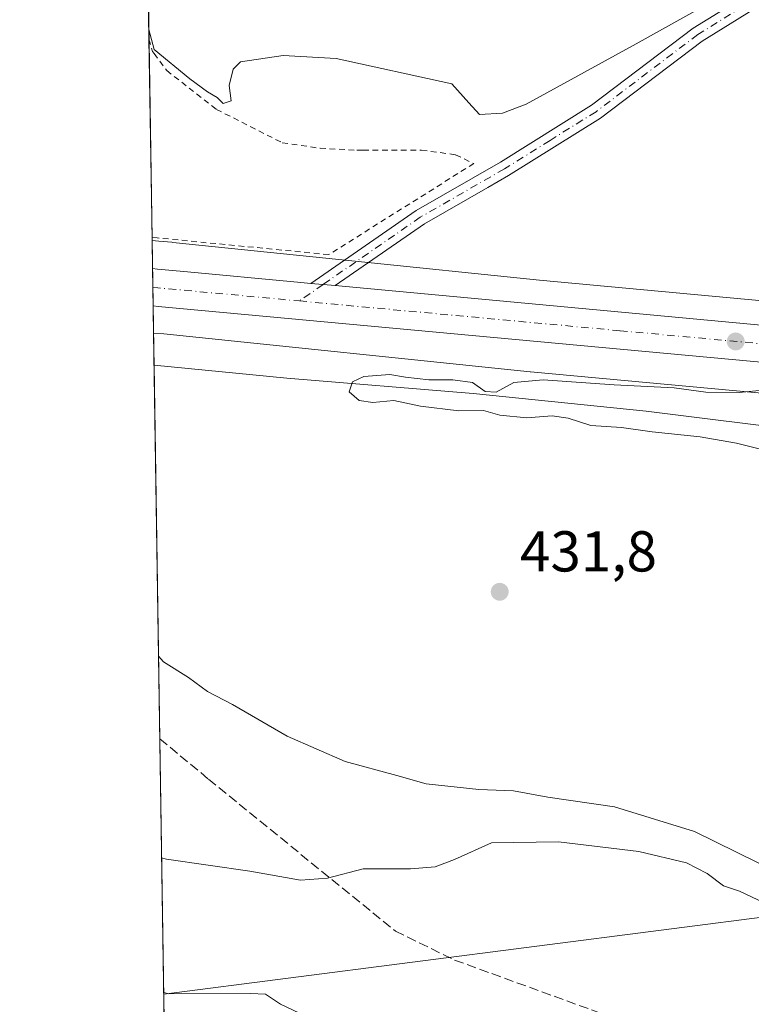
# Model space of a CAD drawing. Units: metres. Extents: x 607771 to 611252, y 4708447 to 4710815.
# Drawn here: x 607771 to 607899, y 4709139 to 4709310 of the extents above; entities that cross this region are included whole.
import ezdxf

# ---------------------------------------------------------------- set-up
doc = ezdxf.new("R2010")
doc.units = ezdxf.units.M
doc.header["$MEASUREMENT"] = 0
for name, pattern in [('DGN Style 2', [1.6480167562047852, 0.988810053722871, -0.6592067024819142]), ('DGN Style 3', [2.307223458686699, 1.648016756204785, -0.6592067024819142]), ('DGN Style 4', [2.6384748266838614, 1.318413404963828, -0.6592067024819142, 0.001648016756204785, -0.6592067024819142])]:
    doc.linetypes.add(name, pattern=pattern)
for name, color, linetype, lineweight in [('Alambrada', 7, 'DGN Style 2', 0), ('Arbolado forestal CxS', 92, 'Continuous', 0), ('Camino Cxs', 7, 'Continuous', 0), ('Camino eje', 30, 'DGN Style 4', 13), ('Carretera de calzada única Cxs', 7, 'Continuous', 13), ('Carretera de calzada única eje', 7, 'DGN Style 4', 0), ('Comarca CxS', 21, 'Continuous', 0), ('Comunidad Autónoma CxS', 142, 'Continuous', 0), ('Corriente natural lineal', 142, 'Continuous', 13), ('Cultivos herbáceos CxS', 92, 'Continuous', 0), ('Curva de nivel normal', 30, 'Continuous', 0), ('Elemento construido', 1, 'Continuous', 0), ('Municipio CxS', 4, 'Continuous', 0), ('Núcleo urbano CxS', 7, 'Continuous', 0), ('Provincia CxS', 1, 'Continuous', 0), ('Punto de cota en terreno', 7, 'Continuous', 0), ('Rótulo de punto de cota en terreno', 7, 'Continuous', 0), ('Senda', 7, 'DGN Style 3', 0), ('Tendido', 6, 'Continuous', 0)]:
    doc.layers.add(name, color=color, linetype=linetype, lineweight=lineweight)
doc.styles.add('Style-Arial', font='txt')

# ---------------------------------------------------------------- blocks, each defined once
blk = doc.blocks.new('*U28')
at = {"layer": 'Cultivos herbáceos CxS', "color": 92, "linetype": 'Continuous', "lineweight": 0}
blk.add_polyline3d([(608017.3304000003, 4709310.566600001, 435.071299999996), (608021.3153999997, 4709305.189900001, 435.1996999999974), (608032.6925999997, 4709295.664899999, 435.0763000000007), (608040.2977999998, 4709287.250499999, 434.8034999999945), (608045.1278999997, 4709281.9066, 434.616200000004), (608054.3882999998, 4709268.148200001, 433.3534000000073), (608056.7696000002, 4709265.2378, 433.1855000000069), (608058.8863000004, 4709257.3003, 431.9131999999955), (608058.3570999998, 4709254.389799999, 431.453999999998), (608058.3025000002, 4709245.713300001, 429.2060000000056), (608057.9872000003, 4709245.720100001, 429.1949000000022), (608051.8284999998, 4709246.2489, 429.159799999994), (608017.4634999996, 4709249.237700001, 429.3246999999974), (607957.4020999996, 4709255.006899999, 430.1275000000023), (607926.1788999997, 4709257.9055, 430.320200000002), (607925.0591000002, 4709259.253500001, 430.395399999994), (607861.7663000004, 4709265.1205, 431.2212), (607829.1256999997, 4709268.4869, 432.1013999999996), (607797.9600999998, 4709271.701099999, 432.5034000000014), (607797.7929999996, 4709271.716499999, 432.4977000000072), (607795.4939000001, 4709271.904899999, 432.4728999999934), (607794.3384999996, 4709272.005100001, 432.463699999993), (607782.7901, 4710017.595699999, 462.3963999999978)], dxfattribs=at)
blk = doc.blocks.new('5PATER')
at = {"layer": 'Arbolado forestal CxS', "linetype": 'Continuous', "lineweight": 0}
h = blk.add_hatch(color=51, dxfattribs=at)
edge = h.paths.add_edge_path()
edge.add_ellipse((0, 0), major_axis=(-0.1095731443231308, -0.1110710700762829), ratio=0.9994222409660322, start_angle=0, end_angle=360)
blk = doc.blocks.new('*U46')
at = {"layer": 'Carretera de calzada única Cxs', "color": 7, "linetype": 'Continuous', "lineweight": 13}
blk.add_polyline3d([(608077.0201000003, 4709234.9901, 428.2641000000004), (608055.9600999998, 4709236.690099999, 427.7764000000025), (608030.6801000005, 4709238.9801, 428.4735999999976), (607994.6401000004, 4709242.2401, 429.6895999999979), (607966.4200999998, 4709244.790100001, 429.2409000000043), (607935.1201, 4709247.670100001, 430.0641999999935), (607924.2100999998, 4709248.6801, 430.7627999999968), (607795.3800999997, 4709260.5601, 432.6693999999989), (607794.5144999997, 4709260.639799999, 432.6989000000031), (607794.414, 4709267.1304, 432.2639999999956), (607795.2801999999, 4709267.050100001, 432.2799999999989), (607799.8601000002, 4709266.620100001, 432.334799999997), (607819.6401000004, 4709264.780099999, 432.0121999999974), (607821.9914999995, 4709264.5626, 431.9223999999958), (607826.2159000002, 4709264.171800001, 431.7835999999952), (607829.9101, 4709263.8301, 431.8870000000024), (607957.1201, 4709252.020099999, 430.459600000002), (608017.1902000001, 4709246.2501, 432.2130000000034), (608051.5702000001, 4709243.2601, 427.9631999999983), (608098.0301000001, 4709239.270099999, 427.921199999997)], dxfattribs=at)

msp = doc.modelspace()

# ---------------------------------------------------------------- linework, layer by layer
at = {"layer": 'Alambrada', "color": 7, "linetype": 'DGN Style 2', "lineweight": 0}
msp.add_polyline3d([(607793.7949000001, 4709307.098300001, 435.1324000000022), (607794.4301000005, 4709304.890100001, 434.9581000000035), (607794.7001, 4709304.540100001, 434.9633000000031), (607796.9001000002, 4709301.600099999, 435.0381999999955), (607805.5500999996, 4709294.8301, 434.7108000000007), (607817.0100999996, 4709289.040100001, 434.4052999999985), (607823.6001000004, 4709288.0701, 434.5059000000037), (607830.0100999996, 4709287.7401, 435.4257000000071), (607831.0701000001, 4709287.7401, 435.7746000000043), (607841.2500999998, 4709287.7601, 437.132700000002), (607847.1901000004, 4709286.940099999, 436.4158000000025), (607850.3501000004, 4709285.420100001, 435.0357999999979), (607825.1001000004, 4709269.5701, 432.6263000000035), (607795.1901000004, 4709272.4901, 432.6536999999954), (607794.3295999998, 4709272.579100001, 432.5687000000034)], dxfattribs=at)
at = {"layer": 'Camino Cxs', "color": 7, "linetype": 'Continuous', "lineweight": 0, "extrusion": (0.03256050897932065, -0.003012178506359712, 0.9994652270267603), "elevation": 6037.539335413048, "flags": 128}
msp.add_lwpolyline([(4745232.377043823, -171333.5079468031), (4745232.377043823, -171329.263238869)], dxfattribs=at)
at = {"layer": 'Camino Cxs', "color": 7, "linetype": 'Continuous', "lineweight": 0}
for points in [[(607821.9914999995, 4709264.5626, 431.9223999999958), (607840.2901, 4709277.220100001, 435.8043999999937), (607854.9700999996, 4709285.6601, 433.0868000000046), (607870.8601000002, 4709295.5601, 433.4517000000051), (607888.5701000001, 4709308.9801, 434.3671000000032), (607901.3101000005, 4709316.880100001, 434.4481999999989), (607921.6401000004, 4709330.370100001, 434.9321000000054), (607935.0100999996, 4709338.6801, 435.1726000000053), (607948.2200999996, 4709345.780099999, 435.4116000000067), (607967.5301000001, 4709354.4301, 435.597299999994), (607985.2301000003, 4709363.4801, 436.0708000000013), (608001.0201000003, 4709371.0601, 436.5721999999951), (608009.5401, 4709376.280099999, 437.135500000004), (608023.0401, 4709385.390100001, 437.889599999995), (608050.4101, 4709402.420100001, 439.6171000000032), (608065.6201, 4709410.7501, 440.7467000000034), (608070.1101000002, 4709412.920100001, 440.9038), (608078.5900999998, 4709416.370100001, 441.5212999999931)], [(608079.5000999998, 4709413.800100001, 441.3849000000046), (608071.2200999996, 4709410.4301, 440.8295000000071), (608066.8701, 4709408.3201, 440.4943999999959), (608056.1101000002, 4709402.550100001, 439.6857000000019), (608041.3901000004, 4709393.800100001, 439.1252999999998), (608024.5201000003, 4709383.100099999, 437.6042000000016), (608010.8501000004, 4709373.880100001, 436.9478999999993), (608002.3300999999, 4709368.6601, 436.2915000000066), (607986.4401000004, 4709361.040100001, 435.332899999994), (607967.6901000004, 4709351.470100001, 434.7305000000051), (607949.4200999998, 4709343.3301, 434.5733000000037), (607935.8400999998, 4709336.0001, 434.4609000000055), (607923.1101000002, 4709328.0801, 434.1830999999948), (607902.7801000001, 4709314.590100001, 433.8252999999968), (607890.1101000002, 4709306.7301, 433.715200000006), (607872.4101, 4709293.3201, 432.9909999999945), (607856.3701, 4709283.3201, 432.6036000000022), (607852.8000999996, 4709281.270099999, 433.0473000000056), (607841.7500999998, 4709274.920100001, 433.4676999999938), (607826.2159000002, 4709264.171800001, 431.7835999999952)], [(607902.7801000001, 4709314.590100001, 433.8252999999968), (607890.1101000002, 4709306.7301, 433.715200000006), (607872.4101, 4709293.3201, 432.9909999999945), (607856.3701, 4709283.3201, 432.6036000000022), (607852.8000999996, 4709281.270099999, 433.0473000000056), (607841.7500999998, 4709274.920100001, 433.4676999999938), (607826.2159000002, 4709264.171800001, 431.7835999999952), (607821.9914999995, 4709264.5626, 431.9223999999958), (607840.2901, 4709277.220100001, 435.8043999999937), (607854.9700999996, 4709285.6601, 433.0868000000046), (607870.8601000002, 4709295.5601, 433.4517000000051), (607888.5701000001, 4709308.9801, 434.3671000000032), (607901.3101000005, 4709316.880100001, 434.4481999999989)]]:
    msp.add_polyline3d(points, dxfattribs=at)
at = {"layer": 'Camino eje', "color": 30, "linetype": 'DGN Style 4', "lineweight": 13, "extrusion": (-0.01216004018644277, -0.008411779844652297, 0.999890681716011), "elevation": -46572.6593169149, "flags": 128}
msp.add_lwpolyline([(607784.4113044745, 4709039.212483088), (607780.2841072936, 4709036.357782091)], dxfattribs=at)
at = {"layer": 'Camino eje', "color": 30, "linetype": 'DGN Style 4', "lineweight": 13}
msp.add_polyline3d([(607902.0450999998, 4709315.735099999, 434.1146000000008), (607889.3400999998, 4709307.8551, 433.9554000000062), (607871.6350999996, 4709294.440099999, 433.1796999999933), (607863.6151000002, 4709289.440099999, 432.9131999999955), (607855.6700999998, 4709284.4901, 432.8546999999963), (607841.0201000003, 4709276.0701, 434.5788999999932), (607824.1031, 4709264.3673, 431.8484999999928)], dxfattribs=at)
at = {"layer": 'Carretera de calzada única Cxs', "color": 7, "linetype": 'Continuous', "lineweight": 13, "extrusion": (-0.00103595498712295, 0.06683866268098922, 0.9977632584778223), "elevation": 314562.7666864132, "flags": 128}
msp.add_lwpolyline([(-680703.1766938686, -4688735.819355533), (-680703.1766938685, -4688742.325287191)], dxfattribs=at)
at = {"layer": 'Carretera de calzada única Cxs', "color": 7, "linetype": 'Continuous', "lineweight": 13, "extrusion": (-0.09408547895838826, -0.979161947370127, 0.1799716740809834), "elevation": -4668242.007352883, "flags": 128}
msp.add_lwpolyline([(154579.5147079322, 854536.6442140751), (154580.3847166739, 854536.6604796629), (154584.9847474877, 854536.7161893015)], dxfattribs=at)
at = {"layer": 'Carretera de calzada única Cxs', "color": 7, "linetype": 'Continuous', "lineweight": 13, "extrusion": (0.0161673519792833, -0.001503939720235786, 0.9998681687579098), "elevation": 3176.338952813246, "flags": 128}
msp.add_lwpolyline([(4745318.970754702, -168969.620658425), (4745318.970754702, -168989.4886747018)], dxfattribs=at)
at = {"layer": 'Carretera de calzada única Cxs', "color": 7, "linetype": 'Continuous', "lineweight": 13, "extrusion": (0.0378386871428868, -0.003500006135797113, 0.9992777310199363), "elevation": 6948.341746591652, "flags": 128}
msp.add_lwpolyline([(4745230.321160468, -171349.3224451929), (4745230.321160467, -171351.6855897601)], dxfattribs=at)
at = {"layer": 'Carretera de calzada única Cxs', "color": 7, "linetype": 'Continuous', "lineweight": 13, "extrusion": (0.03256050897932065, -0.003012178506359712, 0.9994652270267603), "elevation": 6037.539335413048, "flags": 128}
msp.add_lwpolyline([(4745232.377043823, -171333.5079468031), (4745232.377043823, -171329.263238869)], dxfattribs=at)
at = {"layer": 'Carretera de calzada única Cxs', "color": 7, "linetype": 'Continuous', "lineweight": 13, "extrusion": (-0.02774161177635712, 0.002565997716863143, 0.9996118339794537), "elevation": -4346.501799767584, "flags": 128}
msp.add_lwpolyline([(-4745230.025209863, 171449.8490534596), (-4745230.025209863, 171453.5604634463)], dxfattribs=at)
at = {"layer": 'Carretera de calzada única Cxs', "color": 7, "linetype": 'Continuous', "lineweight": 13, "extrusion": (0.09192842528866409, 0.9957394864962903, 0.007213851679287556), "elevation": 4745073.485294403, "flags": 128}
msp.add_lwpolyline([(-172424.8118616459, -33800.37302156934), (-172295.4352675074, -33798.46637195799), (-172294.5660060941, -33798.43687119037)], dxfattribs=at)
at = {"layer": 'Carretera de calzada única Cxs', "color": 7, "linetype": 'Continuous', "lineweight": 13}
msp.add_polyline3d([(607829.9101, 4709263.8301, 431.8870000000024), (607957.1201, 4709252.020099999, 430.459600000002), (608017.1902000001, 4709246.2501, 432.2130000000034), (608051.5702000001, 4709243.2601, 427.9631999999983), (608098.0301000001, 4709239.270099999, 427.921199999997), (608138.5701000001, 4709235.7301, 429.3551000000007), (608174.2801999999, 4709232.110099999, 429.4453999999969), (608208.2600999996, 4709228.360099999, 428.9070000000065)], dxfattribs=at)
at = {"layer": 'Carretera de calzada única eje', "color": 7, "linetype": 'DGN Style 4', "lineweight": 0, "extrusion": (0.09273451430432593, 0.995549133712235, 0.01679976849719438), "elevation": 4744674.363406331, "flags": 128}
msp.add_lwpolyline([(-168401.7195833192, -79288.34025158176), (-168402.5891176012, -79288.34905282383), (-168427.3414338955, -79288.84632300162)], dxfattribs=at)
at = {"layer": 'Carretera de calzada única eje', "color": 7, "linetype": 'DGN Style 4', "lineweight": 0}
msp.add_polyline3d([(607819.9765, 4709261.512700001, 431.7743000000046), (607875.8201000001, 4709256.3301, 431.2425999999978), (607961.7600999996, 4709248.4101, 429.5295999999944), (607991.8000999996, 4709245.5101, 429.9888000000064), (608036.5701000001, 4709241.470100001, 427.9747999999963), (608053.7600999996, 4709239.9801, 427.720100000006), (608068.2301000003, 4709238.8101, 427.6766000000061), (608091.4282999998, 4709236.8245, 427.067200000005), (608102.4200999998, 4709235.860099999, 427.4612000000052), (608122.6901000004, 4709234.090100001, 426.9352000000072), (608137.4200999998, 4709232.720100001, 426.8834000000061), (608148.3501000004, 4709231.770099999, 427.8984999999957), (608166.2100999998, 4709229.970100001, 428.3064000000013), (608177.0701000001, 4709228.790100001, 426.3668000000035), (608187.2301000003, 4709227.590100001, 425.8068000000058), (608204.2301000003, 4709225.7301, 425.8730000000069), (608224.0701000001, 4709222.9301, 424.5399999999936), (608231.7600999996, 4709221.7501, 424.8770999999979)], dxfattribs=at)
at = {"layer": 'Comarca CxS', "color": 21, "linetype": 'Continuous', "lineweight": 0}
msp.add_3dface([(611229.6200008346, 4708501.309982895), (607807.1100008087, 4708447.439982893), (607771.2800008089, 4710760.719982869), (611192.6800008359, 4710814.579982872)], dxfattribs=at)
at = {"layer": 'Comunidad Autónoma CxS', "color": 142, "linetype": 'Continuous', "lineweight": 0}
msp.add_3dface([(611229.6200008346, 4708501.309982895), (607807.1100008087, 4708447.439982893), (607771.2800008089, 4710760.719982869), (611192.6800008359, 4710814.579982872)], dxfattribs=at)
at = {"layer": 'Corriente natural lineal', "color": 142, "linetype": 'Continuous', "lineweight": 13}
msp.add_polyline3d([(607794.6738999998, 4709250.3497, 432.2596999999951), (607817.7801000001, 4709248.090100001, 431.7692999999999), (607850.2200999996, 4709245.440099999, 431.1024000000034), (607880.3400999998, 4709242.360099999, 430.8744000000006), (607908.7301000003, 4709238.800100001, 429.3176999999997), (607920.6801000005, 4709236.790100001, 429.4035000000004), (607933.5500999996, 4709236.350099999, 429.7357000000048), (607944.8723999998, 4709236.496300001, 429.6046000000061)], dxfattribs=at)
at = {"layer": 'Cultivos herbáceos CxS', "color": 92, "linetype": 'Continuous', "lineweight": 0, "extrusion": (0.0008718353552359973, -0.05631488193602675, 0.9984126771909724), "elevation": -264239.9620575187, "flags": 128}
msp.add_lwpolyline([(680619.0820613967, 4691899.587568408), (680619.0820613968, 4691911.700143949)], dxfattribs=at)
at = {"layer": 'Cultivos herbáceos CxS', "color": 92, "linetype": 'Continuous', "lineweight": 0, "extrusion": (0.001081928374040057, -0.06983414727615649, 0.9975580290415217), "elevation": -327779.0127455284, "flags": 128}
msp.add_lwpolyline([(680672.5905113427, 4687846.851352265), (680672.5905113427, 4687881.459206174)], dxfattribs=at)
at = {"layer": 'Cultivos herbáceos CxS', "color": 92, "linetype": 'Continuous', "lineweight": 0, "extrusion": (0.0006562866176938019, -0.04280778614267447, 0.9990831110240223), "elevation": -200762.5544126017, "flags": 128}
msp.add_lwpolyline([(679912.3382686279, 4695111.348184443), (679912.338268628, 4695111.922778735)], dxfattribs=at)
at = {"layer": 'Cultivos herbáceos CxS', "color": 92, "linetype": 'Continuous', "lineweight": 0, "extrusion": (0.001728323144732242, -0.1657181873098641, 0.9861716358189583), "elevation": -778932.6217956976, "flags": 128}
msp.add_lwpolyline([(656873.0632813807, 4637702.833535156), (656874.8760309181, 4637702.661693791), (656938.5677841174, 4637695.321235813), (656938.6498941318, 4637695.312138533), (657002.1033387725, 4637688.670500937)], dxfattribs=at)
at = {"layer": 'Cultivos herbáceos CxS', "color": 92, "linetype": 'Continuous', "lineweight": 0, "extrusion": (-3.306409534163342e-05, 0.002133743953903745, 0.9999977230191602), "elevation": 10460.49699579844, "flags": 128}
msp.add_lwpolyline([(607794.687860076, 4709238.749950028), (607794.6014596832, 4709244.325662721)], dxfattribs=at)
at = {"layer": 'Cultivos herbáceos CxS', "color": 92, "linetype": 'Continuous', "lineweight": 0, "extrusion": (-0.001404437155252572, 0.09067537707920734, 0.9958795125655616), "elevation": 426589.9203759845, "flags": 128}
msp.add_lwpolyline([(-680652.860621109, -4679805.012666009), (-680652.8606211089, -4679870.311427566)], dxfattribs=at)
at = {"layer": 'Cultivos herbáceos CxS', "color": 92, "linetype": 'Continuous', "lineweight": 0, "extrusion": (-0.002691067638342374, 0.1737461666150893, 0.9847867930377252), "elevation": 816998.7945530842, "flags": 128}
msp.add_lwpolyline([(-680652.2644708483, -4627393.362262207), (-680652.2644708483, -4627641.699395222)], dxfattribs=at)
at = {"layer": 'Cultivos herbáceos CxS', "color": 92, "linetype": 'Continuous', "lineweight": 0}
for points in [[(607794.3384999996, 4709272.005100001, 432.463699999993), (607795.4939000001, 4709271.904899999, 432.4728999999934), (607797.7929999996, 4709271.716499999, 432.4977000000072), (607797.9600999998, 4709271.701099999, 432.5034000000014), (607829.1256999997, 4709268.4869, 432.1013999999996), (607861.7663000004, 4709265.1205, 431.2212), (607925.0591000002, 4709259.253500001, 430.395399999994), (607926.1788999997, 4709257.9055, 430.320200000002), (607957.4020999996, 4709255.006899999, 430.1275000000023), (608017.4634999996, 4709249.237700001, 429.3246999999974), (608051.8284999998, 4709246.2489, 429.159799999994), (608057.9872000003, 4709245.720100001, 429.1949000000022), (608058.3025000002, 4709245.713300001, 429.2060000000056)], [(607799.4685000004, 4708940.798000001, 481.3341999999975), (607794.5875000004, 4709255.9255, 432.2477999999974), (607796.4018999999, 4709255.776699999, 432.2088999999978), (607860.1656999999, 4709249.2007, 431.0022999999928), (607860.2478999998, 4709249.192500001, 431.0013000000035), (607923.7662000004, 4709243.3048, 429.9005999999936), (607923.3800999997, 4709239.520099999, 429.7163), (607922.4600999998, 4709233.700099999, 429.5335999999952), (607920.6700999998, 4709227.920100001, 430.1177000000025), (607915.306, 4709205.6996, 430.780700000003), (607908.7012, 4709178.339400001, 432.3218999999954), (607907.8945000004, 4709174.9978, 432.6453000000038), (607905.6501000002, 4709165.700099999, 433.2912999999971), (607929.1101000002, 4709157.5801, 431.9507000000012), (607927.9601999996, 4709152.590100001, 434.9397999999928), (607939.7600999996, 4709148.300100001, 432.8138000000035), (607958.7001, 4709141.6801, 432.8705000000046), (607967.0093, 4709137.0646, 432.3007000000071)]]:
    msp.add_polyline3d(points, dxfattribs=at)
at = {"layer": 'Curva de nivel normal', "color": 30, "linetype": 'Continuous', "lineweight": 0, "flags": 128}
for points, elevation in [([(607793.7698999997, 4709308.713199999), (607794.6900000004, 4709305.2501), (607800.9199999999, 4709300.1801), (607804, 4709297.920100001), (607805.6399999997, 4709296.890100001), (607806.6900000004, 4709295.880100001), (607808.0999999996, 4709296.340100001), (607807.7599999999, 4709299.020099999), (607808.4699999997, 4709301.8301), (607809.7400000002, 4709303.090100001), (607817.1299999999, 4709304.2401), (607826.4100000003, 4709303.670100001), (607846.5, 4709299.270099999), (607849.4600000001, 4709296.0001), (607851.3200000003, 4709293.940099999), (607855.3499999996, 4709294.170100001), (607859.4600000001, 4709295.7601), (607878.5999999996, 4709306.270099999), (607890.79, 4709313.020099999)], 435), ([(607900.2800000003, 4709235.720100001), (607896.0999999996, 4709236.790100001), (607889.7400000002, 4709237.850099999), (607881.4100000003, 4709238.7501), (607876.0800000001, 4709239.520099999), (607870.7400000002, 4709239.8201), (607866.75, 4709241.120100001), (607863.9699999997, 4709241.520099999), (607859.5800000001, 4709241.170100001), (607854.9000000004, 4709241.670100001), (607852.0599999996, 4709242.450099999), (607847.7400000002, 4709242.370100001), (607841.0800000001, 4709243.210100001), (607836.4100000003, 4709244.220100001), (607832.7400000002, 4709243.860099999), (607830.3600000005, 4709244.1801), (607828.6600000003, 4709245.720100001), (607829.2300000006, 4709247.460100001), (607831.2100000001, 4709248.350099999), (607835.7400000002, 4709248.7301), (607838.4800000006, 4709248.2301), (607842.5300000003, 4709247.790100001), (607846.6900000004, 4709247.780099999), (607850.0999999996, 4709247.3201), (607852.3200000003, 4709245.7601), (607854.2599999999, 4709245.640100001), (607857.3200000003, 4709247.3301), (607862.4100000003, 4709247.8101), (607874.7599999999, 4709246.9101), (607885.25, 4709246.420100001), (607890.7400000002, 4709245.6601), (607896.5499999998, 4709245.590100001), (607904.1500000004, 4709246.360099999)], 430), ([(607903.4100000003, 4709162.0001), (607888.79, 4709169.2401), (607874.8499999996, 4709173.520099999), (607863.2599999999, 4709175.190099999), (607857.2599999999, 4709176.280099999), (607851.2300000006, 4709176.5001), (607842.0800000001, 4709177.530099999), (607836.9699999997, 4709178.940099999), (607827.9400000004, 4709181.380100001), (607817.8799999999, 4709185.800100001), (607808.3600000005, 4709191.290100001), (607804, 4709193.590100001), (607800.6500000004, 4709195.9901), (607796.3399999999, 4709198.7401), (607795.4583999999, 4709199.7007)], 435), ([(607914.0499999998, 4709139.030099999), (607909.0999999996, 4709142.0801), (607908.1600000003, 4709143.9001), (607908.9800000006, 4709149.140100001), (607907.8200000003, 4709152.9001), (607904.0099999999, 4709155.620100001), (607900.8799999999, 4709156.8201), (607896.5899999999, 4709158.860099999), (607893.8099999996, 4709159.7501), (607890.9600000001, 4709161.9301), (607887.3799999999, 4709163.770099999), (607879.0800000001, 4709165.710100001), (607865.0800000001, 4709167.4101), (607853.4100000003, 4709167.270099999), (607846.9600000001, 4709164.370100001), (607843.6200000001, 4709163.050100001), (607839.2999999998, 4709162.700099999), (607831.0800000001, 4709162.700099999), (607824.8499999996, 4709161.100099999), (607820.1600000003, 4709160.7601), (607811.3499999996, 4709162.340100001), (607796.8700000001, 4709164.380100001), (607796.0014000004, 4709164.641000001)], 440), ([(607796.3646, 4709141.191299999), (607797.2300000006, 4709140.960100001), (607811.4800000006, 4709141.030099999), (607814.0899999999, 4709140.9301), (607816.6799999997, 4709139.200099999), (607819.9900000002, 4709137.590100001)], 445)]:
    msp.add_lwpolyline(points, dxfattribs=dict(at, elevation=elevation))
at = {"layer": 'Elemento construido', "color": 1, "linetype": 'Continuous', "lineweight": 0, "extrusion": (0.0161673519792833, -0.001503939720235786, 0.9998681687579098), "elevation": 3176.338952813246, "flags": 128}
msp.add_lwpolyline([(4745318.970754702, -168969.620658425), (4745318.970754702, -168989.4886747018)], dxfattribs=at)
at = {"layer": 'Elemento construido', "color": 1, "linetype": 'Continuous', "lineweight": 0, "extrusion": (0.09201037650203607, 0.9956708295824782, 0.01317914012722938), "elevation": 4744802.552564664, "flags": 128}
msp.add_lwpolyline([(-171877.351276841, -62105.11256076072), (-171878.2205290303, -62105.14206332298), (-172007.5971214594, -62107.04882892298)], dxfattribs=at)
at = {"layer": 'Elemento construido', "color": 1, "linetype": 'Continuous', "lineweight": 0}
msp.add_polyline3d([(607829.9101, 4709263.8301, 431.8870000000024), (607957.1201, 4709252.020099999, 430.459600000002), (608017.1901000004, 4709246.2501, 432.2130000000034), (608051.5701000001, 4709243.2601, 427.9631999999983), (608098.0301000001, 4709239.270099999, 427.921199999997), (608138.5701000001, 4709235.7301, 429.3551000000007), (608174.2801000001, 4709232.110099999, 429.4453999999969), (608208.2600999996, 4709228.360099999, 428.9070000000065)], dxfattribs=at)
at = {"layer": 'Municipio CxS', "color": 4, "linetype": 'Continuous', "lineweight": 0}
msp.add_3dface([(611229.6200008346, 4708501.309982895), (607807.1100008087, 4708447.439982893), (607771.2800008089, 4710760.719982869), (611192.6800008359, 4710814.579982872)], dxfattribs=at)
at = {"layer": 'Núcleo urbano CxS', "color": 7, "linetype": 'Continuous', "lineweight": 0, "extrusion": (0.0006445852952541881, -0.04161801233548827, 0.999133387270709), "elevation": -195166.6761848974, "flags": 128}
msp.add_lwpolyline([(680650.5347550932, 4695235.453087275), (680650.5347550932, 4695240.332600567)], dxfattribs=at)
at = {"layer": 'Núcleo urbano CxS', "color": 7, "linetype": 'Continuous', "lineweight": 0, "extrusion": (7.395023951413245e-05, -0.004768323172981843, 0.9999886287480875), "elevation": -21978.10535850895, "flags": 128}
msp.add_lwpolyline([(607794.4306730662, 4709212.618657283), (607794.38027192, 4709215.868494228)], dxfattribs=at)
at = {"layer": 'Núcleo urbano CxS', "color": 7, "linetype": 'Continuous', "lineweight": 0, "extrusion": (-1.481254766566146e-05, 0.0009562945457557782, 0.9999995426405606), "elevation": 4926.685281377725, "flags": 128}
msp.add_lwpolyline([(607794.5208360208, 4709258.081644739), (607794.4706359755, 4709261.322546222)], dxfattribs=at)
at = {"layer": 'Núcleo urbano CxS', "color": 7, "linetype": 'Continuous', "lineweight": 0, "extrusion": (1.313543033226129e-06, -8.482788843585263e-05, 0.999999996401252), "elevation": 33.56992653478049, "flags": 128}
msp.add_lwpolyline([(607794.5869317001, 4709255.945191029), (607794.5139316987, 4709260.659491044)], dxfattribs=at)
at = {"layer": 'Núcleo urbano CxS', "color": 7, "linetype": 'Continuous', "lineweight": 0, "extrusion": (0.001728323144732242, -0.1657181873098641, 0.9861716358189583), "elevation": -778932.6217956976, "flags": 128}
msp.add_lwpolyline([(656873.0632813807, 4637702.833535156), (656874.8760309181, 4637702.661693791), (656938.5677841174, 4637695.321235813), (656938.6498941318, 4637695.312138533), (657002.1033387725, 4637688.670500937)], dxfattribs=at)
at = {"layer": 'Núcleo urbano CxS', "color": 7, "linetype": 'Continuous', "lineweight": 0}
for points in [[(607923.7662000004, 4709243.3048, 429.9005999999936), (607860.2478999998, 4709249.192500001, 431.0013000000035), (607860.1656999999, 4709249.2007, 431.0022999999928), (607796.4018999999, 4709255.776699999, 432.2088999999978), (607794.5875000004, 4709255.9255, 432.2477999999974), (607794.3384999996, 4709272.005100001, 432.463699999993), (607795.4939000001, 4709271.904899999, 432.4728999999934), (607797.7929999996, 4709271.716499999, 432.4977000000072), (607797.9600999998, 4709271.701099999, 432.5034000000014), (607829.1256999997, 4709268.4869, 432.1013999999996), (607861.7663000004, 4709265.1205, 431.2212), (607925.0591000002, 4709259.253500001, 430.395399999994)], [(607794.3384999996, 4709272.005100001, 432.463699999993), (607795.4939000001, 4709271.904899999, 432.4728999999934), (607797.7929999996, 4709271.716499999, 432.4977000000072), (607797.9600999998, 4709271.701099999, 432.5034000000014), (607829.1256999997, 4709268.4869, 432.1013999999996), (607861.7663000004, 4709265.1205, 431.2212), (607925.0591000002, 4709259.253500001, 430.395399999994), (607926.1788999997, 4709257.9055, 430.320200000002), (607957.4020999996, 4709255.006899999, 430.1275000000023), (608017.4634999996, 4709249.237700001, 429.3246999999974), (608051.8284999998, 4709246.2489, 429.159799999994), (608057.9872000003, 4709245.720100001, 429.1949000000022), (608058.3025000002, 4709245.713300001, 429.2060000000056)]]:
    msp.add_polyline3d(points, dxfattribs=at)
at = {"layer": 'Provincia CxS', "color": 1, "linetype": 'Continuous', "lineweight": 0}
msp.add_3dface([(611229.6200008346, 4708501.309982895), (607807.1100008087, 4708447.439982893), (607771.2800008089, 4710760.719982869), (611192.6800008359, 4710814.579982872)], dxfattribs=at)
at = {"layer": 'Senda', "color": 7, "linetype": 'DGN Style 3', "lineweight": 0}
msp.add_polyline3d([(607795.681, 4709185.3279, 439.2375000000029), (607804.1454999996, 4709178.3355, 438.9556000000011), (607836.6892999997, 4709151.8771, 441.7163), (607847.0081000002, 4709146.8499, 443.4008999999933), (607873.2018999998, 4709137.324899999, 445.1186000000016), (607925.3249000004, 4709119.068700001, 444.7648999999947), (607942.3441000005, 4709106.661900001, 444.5237999999954)], dxfattribs=at)
at = {"layer": 'Tendido', "color": 6, "linetype": 'Continuous', "lineweight": 0, "extrusion": (-0.3439581609628199, 0.9374406261600466, 0.05383173721639037), "elevation": 4205467.433107367, "flags": 128}
msp.add_lwpolyline([(-2192915.42058587, -226279.3495781625), (-2192730.645615429, -226255.0496437634), (-2192685.607733563, -226259.1187438739)], dxfattribs=at)
at = {"layer": 'Tendido', "color": 6, "linetype": 'Continuous', "lineweight": 0, "extrusion": (0.04354301821560703, 0.00561737320423954, 0.9990357604625371), "elevation": 53363.37146758669, "flags": 128}
msp.add_lwpolyline([(4592670.623066655, -1204140.141435521), (4592670.623066655, -1204249.405165625)], dxfattribs=at)

# ---------------------------------------------------------------- block references
at = {"layer": 'Carretera de calzada única Cxs', "color": 7, "linetype": 'Continuous', "lineweight": 13}
msp.add_blockref('*U46', (0, 0), dxfattribs=at)
at = {"layer": 'Cultivos herbáceos CxS', "color": 92, "linetype": 'Continuous', "lineweight": 0}
msp.add_blockref('*U28', (0, 0), dxfattribs=at)
at = {"layer": 'Punto de cota en terreno', "color": 7, "linetype": 'Continuous', "lineweight": 0, "xscale": 10, "yscale": 10, "zscale": 10}
for p in [(607895.9500000002, 4709254.470000001, 430.3399999999965), (607854.8600000005, 4709210.92, 431.8000000000029)]:
    msp.add_blockref('5PATER', p, dxfattribs=at)

# ---------------------------------------------------------------- texts
at = {"layer": 'Rótulo de punto de cota en terreno', "color": 7, "linetype": 'Continuous', "lineweight": 0, "style": 'Style-Arial'}
msp.add_text('431,8', height=7.000000000000002, dxfattribs=at).set_placement((607858.3877999998, 4709214.447799999))

doc.saveas('drawing.dxf')
